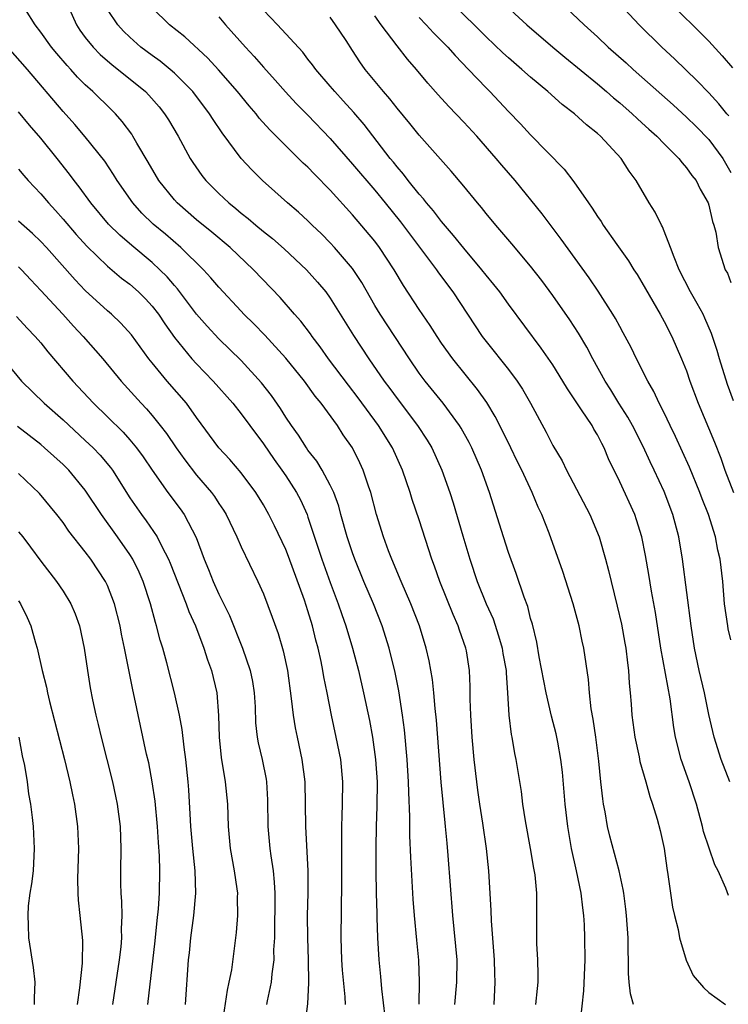
# Model space of a CAD drawing. Units: inches. Extents: x 2626201 to 2628000, y 1437000 to 1440000.
# Drawn here: x 2627753 to 2627817, y 1437113 to 1437201 of the extents above; entities that cross this region are included whole.
import ezdxf

# ---------------------------------------------------------------- set-up
doc = ezdxf.new("R2010")
doc.units = ezdxf.units.IN
doc.header["$MEASUREMENT"] = 0
doc.layers.add('LD26251437_2ft', color=180, linetype='Continuous')

msp = doc.modelspace()

# ---------------------------------------------------------------- linework, layer by layer
at = {"layer": 'LD26251437_2ft'}
for points, elevation in [([(2627757.303, 1437203), (2627758.196, 1437201), (2627758.518, 1437200.518), (2627759, 1437199.868), (2627759.693, 1437199), (2627760.337, 1437198.338), (2627761.406, 1437197.406), (2627763.632, 1437195.632), (2627764.395, 1437195), (2627764.694, 1437194.694), (2627765.625, 1437193.625), (2627766.124, 1437193), (2627766.464, 1437192.464), (2627767.332, 1437191), (2627768.418, 1437189), (2627768.643, 1437188.643), (2627769.463, 1437187.463), (2627769.828, 1437187), (2627771, 1437185.834), (2627771.885, 1437185), (2627772.51, 1437184.51), (2627773, 1437184.09), (2627773.615, 1437183.615), (2627774.313, 1437183), (2627775, 1437182.432), (2627775.805, 1437181.805), (2627776.873, 1437180.872), (2627778.857, 1437179), (2627779.87, 1437177.87), (2627780.596, 1437177), (2627781, 1437176.45), (2627783.09, 1437173.09), (2627784.475, 1437171), (2627785.847, 1437169), (2627786.344, 1437168.344), (2627787, 1437167.423), (2627788.849, 1437165), (2627789.704, 1437163.704), (2627790.123, 1437163), (2627791.017, 1437161), (2627791.731, 1437159), (2627792.047, 1437158.047), (2627792.902, 1437155.098), (2627793.536, 1437153), (2627794.211, 1437151), (2627795.01, 1437149), (2627795.625, 1437147.626), (2627796.124, 1437146.125), (2627796.439, 1437145), (2627796.514, 1437144.514), (2627796.796, 1437143), (2627796.798, 1437142.798), (2627796.93, 1437141), (2627797.044, 1437139), (2627797.257, 1437137.256), (2627797.316, 1437137), (2627797.556, 1437135.556), (2627797.682, 1437135), (2627798.143, 1437132.143), (2627798.281, 1437131), (2627798.501, 1437129.499), (2627798.951, 1437127), (2627799.244, 1437125.244), (2627799.364, 1437124.636), (2627799.527, 1437123), (2627799.519, 1437121.519), (2627799.539, 1437121), (2627799.521, 1437120.479), (2627799.517, 1437118.483), (2627799.604, 1437117), (2627799.652, 1437115.652), (2627799.648, 1437115), (2627799.575, 1437114.425), (2627799.453, 1437113)], 9972), ([(2627817.227, 1437167.227), (2627816.687, 1437168.687), (2627815.957, 1437171), (2627815.747, 1437171.747), (2627815.259, 1437173.259), (2627814.655, 1437174.655), (2627814.489, 1437175), (2627813.972, 1437175.972), (2627813.377, 1437177), (2627812.349, 1437179), (2627811.884, 1437180.116), (2627811.571, 1437181), (2627811, 1437182.476), (2627810.844, 1437182.844), (2627810.744, 1437183), (2627810.177, 1437184.177), (2627809.66, 1437185), (2627808.489, 1437187), (2627807.857, 1437187.857), (2627807.127, 1437189), (2627805.266, 1437191), (2627805, 1437191.236), (2627804.01, 1437192.01), (2627802.956, 1437193), (2627801.839, 1437193.839), (2627800.55, 1437195), (2627799, 1437196.291), (2627798.218, 1437197), (2627797, 1437198.031), (2627796.492, 1437198.492), (2627795, 1437199.922), (2627793.931, 1437201), (2627791.429, 1437203.429)], 9956), ([(2627796.481, 1437203), (2627798.671, 1437201), (2627800.981, 1437199), (2627802.08, 1437198.08), (2627805, 1437195.685), (2627805.813, 1437195), (2627806.443, 1437194.443), (2627807, 1437193.992), (2627808.137, 1437193), (2627808.575, 1437192.575), (2627809, 1437192.209), (2627809.623, 1437191.623), (2627810.336, 1437191), (2627811, 1437190.313), (2627812.325, 1437189), (2627812.607, 1437188.607), (2627813, 1437188.166), (2627813.477, 1437187.477), (2627813.87, 1437187), (2627814.242, 1437186.242), (2627814.939, 1437185), (2627815, 1437184.796), (2627815.325, 1437183.325), (2627815.456, 1437183), (2627815.625, 1437182.375), (2627815.862, 1437181), (2627816.49, 1437179), (2627816.677, 1437178.677), (2627817, 1437177.864)], 9954), ([(2627801.695, 1437203), (2627803.805, 1437201), (2627805, 1437199.909), (2627805.952, 1437199), (2627807.579, 1437197.579), (2627808.207, 1437197), (2627809, 1437196.309), (2627811.803, 1437193.803), (2627813, 1437192.712), (2627813.867, 1437191.867), (2627815, 1437190.712), (2627816.259, 1437189), (2627817, 1437187.748)], 9952), ([(2627816.809, 1437192.809), (2627816.638, 1437193), (2627815.914, 1437193.914), (2627815, 1437194.903), (2627813.971, 1437195.971), (2627811.933, 1437197.933), (2627810.784, 1437199), (2627808.749, 1437201), (2627807, 1437202.846)], 9950), ([(2627811.277, 1437203.277), (2627815, 1437199.518), (2627816.218, 1437198.218), (2627817.127, 1437197.127)], 9948), ([(2627795.721, 1437113), (2627795.816, 1437115), (2627795.784, 1437115.784), (2627795.766, 1437117), (2627795.478, 1437120.522), (2627795.451, 1437121.45), (2627795.258, 1437125), (2627795.048, 1437127), (2627794.714, 1437129.286), (2627794.435, 1437131), (2627794.257, 1437132.256), (2627794.161, 1437133), (2627793.943, 1437135), (2627793.757, 1437137), (2627793.62, 1437139), (2627793.573, 1437140.427), (2627793.567, 1437141.566), (2627793.512, 1437143), (2627793.233, 1437144.767), (2627793.193, 1437145), (2627792.619, 1437146.618), (2627792.5, 1437147), (2627792.03, 1437148.03), (2627790.854, 1437151), (2627790.374, 1437152.375), (2627790.141, 1437153), (2627789, 1437156.526), (2627788.357, 1437158.357), (2627788.165, 1437159), (2627787.489, 1437161), (2627786.584, 1437163), (2627785.332, 1437165), (2627783.504, 1437167.504), (2627782.629, 1437168.629), (2627780.851, 1437171), (2627780.088, 1437172.088), (2627779.377, 1437173), (2627779.228, 1437173.228), (2627778.372, 1437174.372), (2627777.803, 1437175), (2627776.498, 1437176.498), (2627774.12, 1437179), (2627771.999, 1437181), (2627770.368, 1437182.368), (2627769, 1437183.487), (2627767.248, 1437185), (2627767, 1437185.272), (2627765.613, 1437187), (2627764.653, 1437188.653), (2627763.626, 1437190.374), (2627763.272, 1437191), (2627763.168, 1437191.168), (2627762.323, 1437192.323), (2627761.717, 1437193), (2627761.359, 1437193.359), (2627759.681, 1437195), (2627759, 1437195.614), (2627758.306, 1437196.306), (2627757.7, 1437197), (2627757.356, 1437197.356), (2627756.429, 1437198.429), (2627755.955, 1437199), (2627755, 1437200.332), (2627754.484, 1437201), (2627753.619, 1437202.381)], 9974), ([(2627803.471, 1437111.47), (2627803.79, 1437114.21), (2627803.901, 1437117), (2627803.884, 1437119), (2627803.852, 1437120.148), (2627803.777, 1437121), (2627803.68, 1437121.68), (2627803.542, 1437123), (2627803.124, 1437125), (2627802.668, 1437127), (2627802.335, 1437129), (2627802.099, 1437131), (2627801.853, 1437133.854), (2627801.727, 1437135), (2627801.434, 1437136.566), (2627801.366, 1437137), (2627801.302, 1437137.302), (2627800.885, 1437138.884), (2627800.391, 1437141), (2627799.779, 1437144.221), (2627799.558, 1437145.558), (2627799.157, 1437147.157), (2627799, 1437147.68), (2627798.739, 1437148.739), (2627798.421, 1437149.579), (2627797.704, 1437151.704), (2627797, 1437153.613), (2627796.55, 1437155), (2627795.306, 1437159), (2627794.582, 1437161), (2627793.71, 1437163), (2627793.473, 1437163.473), (2627792.762, 1437164.762), (2627792.614, 1437165), (2627791.139, 1437167), (2627789.523, 1437169), (2627789, 1437169.706), (2627788.11, 1437171), (2627785.471, 1437175), (2627785, 1437175.78), (2627783.839, 1437177.839), (2627783, 1437179.116), (2627781.386, 1437181), (2627781, 1437181.417), (2627780.214, 1437182.214), (2627779.382, 1437183), (2627779, 1437183.382), (2627778.156, 1437184.156), (2627777.149, 1437185), (2627776.026, 1437186.026), (2627774.923, 1437187), (2627773.958, 1437187.958), (2627773, 1437188.999), (2627771.29, 1437191.29), (2627770.48, 1437192.48), (2627770.167, 1437193), (2627768.647, 1437195), (2627767, 1437196.655), (2627766.608, 1437197), (2627765.721, 1437197.721), (2627765, 1437198.235), (2627763.995, 1437199), (2627763, 1437199.892), (2627762.434, 1437200.434), (2627761.922, 1437201), (2627761, 1437202.368)], 9970), ([(2627808.248, 1437113), (2627807.961, 1437113.962), (2627807.848, 1437115), (2627807.782, 1437115.782), (2627807.749, 1437119), (2627807.606, 1437121), (2627807.551, 1437121.551), (2627807.367, 1437123), (2627807.318, 1437123.318), (2627806.967, 1437125), (2627806.12, 1437128.12), (2627805.913, 1437129), (2627805.69, 1437130.31), (2627805.555, 1437131), (2627805.48, 1437131.481), (2627805.312, 1437133), (2627805.135, 1437134.865), (2627804.858, 1437137), (2627804.624, 1437138.624), (2627804.443, 1437139.557), (2627804.282, 1437141), (2627804.197, 1437142.197), (2627803.773, 1437145), (2627803.625, 1437145.625), (2627803.351, 1437147), (2627803, 1437148.338), (2627802.821, 1437149), (2627801.907, 1437151.907), (2627800.668, 1437155.332), (2627800.011, 1437157), (2627799.678, 1437157.678), (2627799.135, 1437159), (2627798.198, 1437161), (2627797.795, 1437161.795), (2627797.224, 1437163), (2627796.246, 1437165), (2627795.827, 1437165.827), (2627795.067, 1437167.067), (2627794.237, 1437168.237), (2627792.009, 1437171), (2627791, 1437172.41), (2627790.596, 1437173), (2627789.977, 1437173.977), (2627789, 1437175.414), (2627787.584, 1437177.584), (2627786.752, 1437179), (2627785.431, 1437181), (2627785, 1437181.565), (2627783, 1437183.925), (2627781, 1437186.134), (2627779.577, 1437187.577), (2627779, 1437188.203), (2627778.583, 1437188.583), (2627775.576, 1437191.576), (2627774.628, 1437192.628), (2627774.34, 1437193), (2627773.714, 1437193.714), (2627772.662, 1437195), (2627770.965, 1437196.965), (2627770.012, 1437198.012), (2627767.925, 1437199.925), (2627766.568, 1437201), (2627765, 1437202.514)], 9968), ([(2627816.785, 1437122.785), (2627816.542, 1437123.459), (2627815.85, 1437125), (2627815.544, 1437125.544), (2627814.54, 1437128.54), (2627814.442, 1437129), (2627813.893, 1437131), (2627813.232, 1437133), (2627812.519, 1437135), (2627812.018, 1437137), (2627811.875, 1437137.875), (2627811.547, 1437140.453), (2627810.698, 1437145), (2627810.216, 1437148.216), (2627809.872, 1437150.127), (2627809.632, 1437151.631), (2627809.32, 1437153.32), (2627808.986, 1437155), (2627808.52, 1437156.52), (2627808.348, 1437157), (2627807, 1437159.933), (2627806, 1437162), (2627805.605, 1437163), (2627805.384, 1437163.383), (2627805, 1437164.166), (2627804.683, 1437164.684), (2627804.516, 1437165), (2627803.581, 1437166.419), (2627802.301, 1437168.301), (2627801.895, 1437169), (2627801, 1437170.442), (2627799.96, 1437171.96), (2627797, 1437175.919), (2627796.22, 1437177), (2627795.686, 1437177.686), (2627795, 1437178.511), (2627794.625, 1437179), (2627793, 1437180.924), (2627792.085, 1437182.085), (2627791, 1437183.323), (2627790.283, 1437184.283), (2627789.65, 1437185), (2627789.376, 1437185.376), (2627789, 1437185.776), (2627788.015, 1437187), (2627787.583, 1437187.583), (2627787, 1437188.237), (2627786.668, 1437188.668), (2627786.386, 1437189), (2627784.036, 1437192.036), (2627783.114, 1437193.114), (2627782.172, 1437194.172), (2627781.398, 1437195), (2627781, 1437195.487), (2627779.705, 1437197), (2627779.417, 1437197.417), (2627779, 1437197.927), (2627778.534, 1437198.534), (2627776.265, 1437201), (2627775, 1437202.322)], 9964), ([(2627817, 1437145.752), (2627816.757, 1437146.757), (2627816.711, 1437147), (2627816.426, 1437149), (2627816.257, 1437151), (2627816.036, 1437153), (2627815.82, 1437153.82), (2627815.608, 1437155), (2627814.968, 1437157), (2627814.411, 1437158.412), (2627814.199, 1437159), (2627813.271, 1437161.271), (2627812.016, 1437164.016), (2627811.53, 1437165), (2627811, 1437166.131), (2627810.562, 1437167), (2627810.075, 1437168.075), (2627809.538, 1437169), (2627808.52, 1437171), (2627808.019, 1437172.019), (2627807.325, 1437173.325), (2627807, 1437173.893), (2627806.616, 1437174.616), (2627806.382, 1437175), (2627805.065, 1437177.065), (2627804.264, 1437178.264), (2627801.759, 1437181.759), (2627800.024, 1437184.024), (2627797.61, 1437187), (2627796.402, 1437188.402), (2627795.916, 1437189), (2627794.163, 1437191), (2627793, 1437192.258), (2627791.655, 1437193.655), (2627790.704, 1437194.704), (2627789.771, 1437195.772), (2627788.756, 1437197), (2627787.928, 1437197.928), (2627787, 1437199.101), (2627785.576, 1437201), (2627785, 1437201.82)], 9960), ([(2627771, 1437201.705), (2627771.599, 1437201), (2627773.395, 1437199), (2627774.165, 1437198.165), (2627775, 1437197.196), (2627776.042, 1437196.042), (2627776.977, 1437194.977), (2627777.945, 1437193.945), (2627779, 1437192.884), (2627781, 1437190.794), (2627783, 1437188.491), (2627785, 1437186.138), (2627785.942, 1437185), (2627787.314, 1437183.314), (2627790.557, 1437179), (2627790.733, 1437178.733), (2627792.003, 1437177), (2627794.662, 1437173), (2627795, 1437172.554), (2627797, 1437170.033), (2627797.778, 1437169), (2627798.268, 1437168.268), (2627798.989, 1437167), (2627800.399, 1437164.399), (2627801, 1437163.213), (2627801.827, 1437161.827), (2627802.219, 1437161), (2627804.322, 1437157), (2627805.17, 1437155), (2627805.734, 1437153), (2627805.995, 1437151.995), (2627806.223, 1437151), (2627806.782, 1437148.782), (2627807.159, 1437147.159), (2627807.468, 1437145.468), (2627807.546, 1437145), (2627807.69, 1437143.69), (2627807.796, 1437143), (2627807.852, 1437141.852), (2627807.952, 1437141), (2627808.038, 1437139.961), (2627808.099, 1437139), (2627808.366, 1437137), (2627808.751, 1437135.249), (2627808.824, 1437134.824), (2627809.36, 1437133), (2627809.695, 1437131.695), (2627809.962, 1437131), (2627810.354, 1437129.646), (2627810.625, 1437128.625), (2627810.985, 1437127), (2627811.239, 1437125.239), (2627811.339, 1437124.661), (2627811.56, 1437123), (2627811.746, 1437121.746), (2627811.923, 1437121), (2627812.266, 1437119.733), (2627812.385, 1437119), (2627812.972, 1437116.972), (2627813.613, 1437115.612), (2627814.516, 1437114.516), (2627815, 1437114.076), (2627816.517, 1437113)], 9966), ([(2627816.9, 1437133), (2627816.126, 1437135), (2627815.487, 1437137), (2627815, 1437139.051), (2627814.607, 1437141), (2627814.147, 1437143), (2627813.722, 1437145), (2627813.413, 1437147), (2627812.645, 1437153), (2627812.311, 1437155), (2627811.788, 1437157), (2627811, 1437159.089), (2627810.103, 1437161), (2627809.739, 1437161.739), (2627809.109, 1437163.109), (2627808.145, 1437165), (2627807.746, 1437165.746), (2627806.934, 1437167), (2627806.204, 1437168.204), (2627805.69, 1437169), (2627804.589, 1437171), (2627804.042, 1437172.042), (2627803.298, 1437173.298), (2627802.512, 1437174.512), (2627801, 1437176.698), (2627800.017, 1437178.018), (2627799, 1437179.314), (2627797.316, 1437181.316), (2627795.869, 1437183), (2627795, 1437184.047), (2627794.583, 1437184.583), (2627794.215, 1437185), (2627793, 1437186.502), (2627791.867, 1437187.867), (2627789, 1437191.085), (2627788.147, 1437192.147), (2627787, 1437193.514), (2627786.35, 1437194.35), (2627785.77, 1437195), (2627784.14, 1437197), (2627783.664, 1437197.663), (2627783, 1437198.705), (2627782.419, 1437199.581), (2627781.478, 1437201), (2627781, 1437201.679)], 9962), ([(2627789, 1437201.664), (2627789.623, 1437201), (2627790.275, 1437200.275), (2627791.55, 1437199), (2627792.228, 1437198.228), (2627793.422, 1437197), (2627795, 1437195.328), (2627795.331, 1437195), (2627797, 1437193.222), (2627798.097, 1437192.097), (2627799, 1437191.123), (2627802.025, 1437188.025), (2627802.889, 1437186.889), (2627804.186, 1437185), (2627804.534, 1437184.534), (2627805, 1437183.791), (2627805.329, 1437183.329), (2627805.529, 1437183), (2627806.733, 1437181.267), (2627807.788, 1437179.788), (2627808.269, 1437179), (2627808.564, 1437178.564), (2627809, 1437177.858), (2627810.646, 1437175), (2627811, 1437174.341), (2627811.677, 1437173), (2627812.559, 1437171), (2627813, 1437169.904), (2627813.316, 1437169), (2627814.054, 1437167), (2627815.51, 1437163.51), (2627816.075, 1437162.075), (2627816.46, 1437161), (2627817.237, 1437159)], 9958), ([(2627792.183, 1437113), (2627792.375, 1437115), (2627792.403, 1437117), (2627792.007, 1437121), (2627791.605, 1437126.395), (2627791.49, 1437127.49), (2627791.358, 1437129), (2627791.314, 1437129.314), (2627790.975, 1437132.975), (2627790.542, 1437138.543), (2627790.426, 1437139.574), (2627790.3, 1437141), (2627790.176, 1437142.176), (2627789.88, 1437143.88), (2627789.632, 1437145), (2627789.027, 1437147), (2627788.247, 1437149), (2627787.363, 1437151), (2627786.53, 1437153), (2627786.238, 1437153.762), (2627785.793, 1437155), (2627785.157, 1437157), (2627784.639, 1437159), (2627784.432, 1437159.568), (2627783.969, 1437161), (2627783.661, 1437161.661), (2627782.986, 1437162.986), (2627782.174, 1437164.174), (2627781.644, 1437165), (2627780.198, 1437167), (2627779.65, 1437167.65), (2627778.677, 1437169), (2627777, 1437171.062), (2627775.12, 1437173.12), (2627774.136, 1437174.136), (2627773.253, 1437175), (2627773, 1437175.269), (2627771, 1437177.42), (2627770.279, 1437178.279), (2627769.606, 1437179), (2627767.568, 1437181), (2627766.189, 1437182.189), (2627765.102, 1437183.102), (2627764.086, 1437184.086), (2627763.255, 1437185), (2627761.863, 1437187), (2627761.54, 1437187.54), (2627760.742, 1437188.742), (2627759, 1437190.947), (2627758.054, 1437192.054), (2627757, 1437193.216), (2627753.803, 1437197), (2627752.045, 1437199)], 9976), ([(2627788.986, 1437113.014), (2627789.019, 1437115.02), (2627788.967, 1437116.967), (2627788.772, 1437118.772), (2627788.569, 1437121), (2627788.458, 1437122.458), (2627788.232, 1437126.232), (2627788.157, 1437128.157), (2627788.157, 1437129.843), (2627788.061, 1437132.061), (2627788.044, 1437133), (2627787.918, 1437135), (2627787.677, 1437137.677), (2627787.505, 1437139), (2627787.164, 1437141.164), (2627786.826, 1437142.826), (2627786.301, 1437145), (2627785.676, 1437147), (2627784.876, 1437149), (2627784.022, 1437151), (2627783.201, 1437153), (2627783, 1437153.557), (2627782.518, 1437155), (2627781.961, 1437157), (2627781.764, 1437157.764), (2627781.314, 1437159), (2627781, 1437159.662), (2627780.274, 1437161), (2627779.794, 1437161.794), (2627779, 1437162.795), (2627778.856, 1437163), (2627778.14, 1437164.14), (2627777.509, 1437165), (2627777, 1437165.762), (2627776.533, 1437166.533), (2627775.712, 1437167.712), (2627774.84, 1437168.84), (2627773, 1437170.845), (2627771, 1437172.805), (2627769.935, 1437173.935), (2627769, 1437174.995), (2627767.276, 1437177.276), (2627767, 1437177.571), (2627766.348, 1437178.348), (2627765.692, 1437179), (2627765, 1437179.645), (2627763.17, 1437181.17), (2627762.095, 1437182.095), (2627761.087, 1437183.088), (2627759.481, 1437185), (2627758.439, 1437186.439), (2627757.986, 1437187), (2627757.575, 1437187.575), (2627756.466, 1437189), (2627755, 1437190.815), (2627753.978, 1437191.978), (2627753, 1437193.178)], 9978), ([(2627753, 1437188.021), (2627753.464, 1437187.464), (2627753.873, 1437187), (2627755, 1437185.825), (2627755.682, 1437185), (2627756.318, 1437184.318), (2627757, 1437183.545), (2627758.173, 1437182.173), (2627759.122, 1437181.122), (2627761, 1437179.314), (2627762.255, 1437178.255), (2627763, 1437177.694), (2627763.785, 1437177), (2627764.394, 1437176.393), (2627765, 1437175.741), (2627765.571, 1437175), (2627766.131, 1437174.131), (2627767, 1437172.91), (2627768.581, 1437171), (2627769, 1437170.539), (2627770.496, 1437169), (2627772.257, 1437167), (2627773, 1437166.057), (2627773.765, 1437165), (2627775, 1437163.346), (2627775.962, 1437161.962), (2627776.657, 1437161), (2627777, 1437160.486), (2627777.956, 1437159), (2627778.317, 1437158.317), (2627778.917, 1437157), (2627779, 1437156.779), (2627780.242, 1437153), (2627781, 1437150.89), (2627781.718, 1437149), (2627782.038, 1437148.038), (2627782.41, 1437147), (2627782.999, 1437145), (2627783.527, 1437143), (2627783.99, 1437141), (2627784.516, 1437138.516), (2627784.792, 1437137), (2627785.076, 1437135), (2627785.207, 1437133), (2627785.194, 1437130.806), (2627785.128, 1437129), (2627785.091, 1437127.091), (2627785.098, 1437125), (2627785.132, 1437123), (2627785.173, 1437121.173), (2627785.197, 1437120.803), (2627785.248, 1437119), (2627785.363, 1437117), (2627785.511, 1437115.511), (2627785.594, 1437114.406), (2627785.892, 1437111.892)], 9980), ([(2627782.357, 1437113), (2627782.328, 1437113.672), (2627782.093, 1437116.093), (2627782.037, 1437117), (2627781.991, 1437119), (2627782.038, 1437123.962), (2627782.034, 1437127), (2627782.056, 1437128.056), (2627782.048, 1437129), (2627782.064, 1437129.936), (2627782.111, 1437131), (2627782.133, 1437133), (2627781.938, 1437135), (2627781.532, 1437137), (2627781.102, 1437139), (2627780.728, 1437141), (2627780.432, 1437142.432), (2627780.348, 1437143), (2627780.179, 1437143.821), (2627779.905, 1437145), (2627779.711, 1437145.711), (2627779.4, 1437147), (2627779, 1437148.353), (2627778.691, 1437149.309), (2627777.245, 1437153.245), (2627777, 1437153.863), (2627775.996, 1437155.996), (2627775.495, 1437157), (2627775, 1437157.885), (2627774.323, 1437159), (2627773, 1437160.77), (2627771.966, 1437161.966), (2627770.999, 1437163), (2627769, 1437165.717), (2627768.075, 1437167), (2627766.359, 1437169), (2627765, 1437170.639), (2627764.708, 1437171), (2627763.143, 1437173.143), (2627762.202, 1437174.202), (2627761.348, 1437175), (2627761, 1437175.295), (2627759, 1437177.13), (2627758.083, 1437178.083), (2627755.499, 1437181), (2627755, 1437181.543), (2627754.254, 1437182.254), (2627753, 1437183.374)], 9982), ([(2627753, 1437179.273), (2627753.27, 1437179), (2627754.093, 1437178.093), (2627755, 1437177.139), (2627756.966, 1437175), (2627757.924, 1437173.924), (2627758.796, 1437173), (2627760.561, 1437171), (2627762.228, 1437169), (2627764.016, 1437167), (2627764.501, 1437166.5), (2627765, 1437165.911), (2627765.729, 1437165), (2627766.288, 1437164.288), (2627767.157, 1437163), (2627767.927, 1437161.927), (2627769, 1437160.56), (2627770.343, 1437159), (2627770.618, 1437158.618), (2627771, 1437158.013), (2627771.412, 1437157.412), (2627771.658, 1437157), (2627772.607, 1437155), (2627773, 1437154.103), (2627774.506, 1437151), (2627775, 1437149.886), (2627775.797, 1437147.797), (2627776.321, 1437146.321), (2627776.77, 1437144.771), (2627777.151, 1437143), (2627777.501, 1437140.499), (2627777.659, 1437139), (2627777.853, 1437137.854), (2627778.021, 1437137), (2627778.462, 1437135), (2627778.717, 1437133), (2627778.764, 1437129), (2627778.976, 1437125), (2627778.983, 1437123), (2627778.939, 1437121), (2627778.945, 1437119), (2627779.015, 1437117.015), (2627779.05, 1437114.95), (2627778.95, 1437113.05), (2627778.675, 1437111)], 9984), ([(2627752.804, 1437174.804), (2627753.764, 1437173.764), (2627754.503, 1437173), (2627755, 1437172.425), (2627755.632, 1437171.632), (2627757.866, 1437169), (2627759.738, 1437167), (2627761, 1437165.778), (2627762.395, 1437164.395), (2627763, 1437163.718), (2627763.605, 1437163), (2627764.192, 1437162.192), (2627765.001, 1437161.001), (2627766.405, 1437159), (2627767.515, 1437157.515), (2627767.879, 1437157), (2627768.943, 1437154.943), (2627769.677, 1437153), (2627770.068, 1437152.068), (2627770.485, 1437151), (2627771, 1437149.846), (2627771.936, 1437147.936), (2627773.122, 1437145), (2627773.802, 1437143), (2627774.008, 1437142.008), (2627774.18, 1437141), (2627774.261, 1437139.739), (2627774.297, 1437138.297), (2627774.434, 1437137), (2627774.511, 1437136.511), (2627774.874, 1437135), (2627775.247, 1437133.247), (2627775.285, 1437133), (2627775.377, 1437131.378), (2627775.394, 1437129), (2627775.578, 1437127), (2627775.652, 1437126.347), (2627775.866, 1437125), (2627775.973, 1437123.973), (2627776.014, 1437123), (2627776.022, 1437122.023), (2627776.004, 1437119.996), (2627775.98, 1437119), (2627775.918, 1437117.918), (2627775.924, 1437117), (2627775.74, 1437115.74), (2627775.69, 1437115), (2627775.324, 1437113.324), (2627775.271, 1437113)], 9986), ([(2627751, 1437171.707), (2627753.267, 1437169), (2627755.311, 1437167), (2627757, 1437165.502), (2627759, 1437163.666), (2627759.697, 1437163), (2627760.337, 1437162.337), (2627761.248, 1437161.249), (2627761.427, 1437161), (2627763, 1437158.51), (2627764.034, 1437157), (2627764.45, 1437156.45), (2627765.445, 1437155), (2627765.862, 1437154.138), (2627766.475, 1437153), (2627766.632, 1437152.632), (2627768.068, 1437149), (2627768.306, 1437148.306), (2627768.897, 1437147), (2627769.654, 1437145), (2627769.968, 1437143.968), (2627770.335, 1437143), (2627770.811, 1437141), (2627770.97, 1437138.97), (2627771.014, 1437137), (2627771.19, 1437135.19), (2627771.558, 1437133), (2627771.765, 1437131), (2627771.827, 1437129), (2627772.016, 1437127), (2627772.382, 1437125), (2627772.616, 1437123.384), (2627772.656, 1437123), (2627772.639, 1437122.639), (2627772.661, 1437121), (2627772.546, 1437119.454), (2627772.117, 1437116.117), (2627771.9, 1437115), (2627771.728, 1437114.273), (2627771.291, 1437111.291)], 9988), ([(2627767.998, 1437113), (2627768.274, 1437117), (2627768.351, 1437117.65), (2627768.473, 1437119), (2627768.741, 1437121), (2627768.935, 1437123), (2627768.878, 1437125), (2627768.665, 1437127), (2627768.48, 1437129), (2627768.434, 1437129.566), (2627768.284, 1437132.284), (2627768.227, 1437133), (2627768.036, 1437135), (2627767.877, 1437136.123), (2627767.704, 1437137.704), (2627767.453, 1437139), (2627767.001, 1437141), (2627766.309, 1437143.691), (2627765.953, 1437145), (2627765.727, 1437145.727), (2627765.406, 1437147), (2627765.298, 1437147.298), (2627764.848, 1437149), (2627764.19, 1437151), (2627763.834, 1437151.834), (2627763.259, 1437153), (2627763, 1437153.408), (2627761.895, 1437155), (2627760.46, 1437157), (2627759, 1437159.189), (2627757.506, 1437161), (2627757, 1437161.506), (2627755.345, 1437163), (2627755, 1437163.292), (2627752.91, 1437164.91)], 9990), ([(2627764.61, 1437113), (2627765.287, 1437118.713), (2627765.463, 1437120.537), (2627765.581, 1437121.581), (2627765.658, 1437123), (2627765.685, 1437125), (2627765.662, 1437126.338), (2627765.563, 1437127.564), (2627765.48, 1437129), (2627765.264, 1437131.264), (2627765.009, 1437133), (2627764.695, 1437134.695), (2627764.509, 1437135.491), (2627763.427, 1437140.573), (2627763.264, 1437141.264), (2627762.515, 1437145), (2627762.25, 1437146.25), (2627762.116, 1437147), (2627761.62, 1437149), (2627761, 1437150.62), (2627760.822, 1437151), (2627759.49, 1437153), (2627759, 1437153.664), (2627757.527, 1437155.527), (2627757, 1437156.292), (2627756.446, 1437157), (2627754.891, 1437158.891), (2627753, 1437160.687)], 9992), ([(2627753, 1437155.463), (2627753.377, 1437155), (2627754.085, 1437154.084), (2627755, 1437152.807), (2627756.409, 1437151), (2627757, 1437150.131), (2627757.709, 1437149), (2627758.09, 1437148.09), (2627758.488, 1437147), (2627758.908, 1437145), (2627759.189, 1437143), (2627759.439, 1437141.439), (2627759.647, 1437140.354), (2627759.934, 1437139), (2627760.151, 1437138.151), (2627760.413, 1437137), (2627761.426, 1437133), (2627761.713, 1437131.713), (2627761.868, 1437131), (2627762.137, 1437129), (2627762.192, 1437127), (2627762.15, 1437125), (2627762.159, 1437123.841), (2627762.183, 1437123), (2627762.251, 1437122.252), (2627762.281, 1437121), (2627762.232, 1437119.768), (2627762.257, 1437119), (2627762.187, 1437118.187), (2627762.041, 1437117), (2627761.449, 1437113)], 9994), ([(2627753, 1437149.258), (2627753.163, 1437149), (2627753.775, 1437147.775), (2627754.11, 1437147), (2627754.53, 1437145.47), (2627754.688, 1437145), (2627755.122, 1437143), (2627755.503, 1437141.503), (2627755.596, 1437141), (2627755.784, 1437140.216), (2627757.13, 1437135), (2627757.615, 1437133), (2627757.841, 1437131.841), (2627758.025, 1437131), (2627758.3, 1437129), (2627758.372, 1437127), (2627758.293, 1437124.293), (2627758.323, 1437123), (2627758.355, 1437122.355), (2627758.52, 1437121), (2627758.744, 1437118.744), (2627758.717, 1437116.717), (2627758.488, 1437114.488), (2627758.263, 1437113)], 9996), ([(2627753.015, 1437137), (2627753.335, 1437135.335), (2627753.521, 1437134.479), (2627753.765, 1437133), (2627753.907, 1437131.907), (2627754.064, 1437131), (2627754.217, 1437129.783), (2627754.306, 1437129), (2627754.417, 1437127), (2627754.304, 1437125), (2627754.176, 1437123.824), (2627754.029, 1437123), (2627753.873, 1437121.873), (2627753.821, 1437121), (2627753.869, 1437120.131), (2627753.887, 1437119), (2627754.31, 1437116.31), (2627754.461, 1437115), (2627754.396, 1437113.604), (2627754.418, 1437113)], 9998)]:
    msp.add_lwpolyline(points, dxfattribs=dict(at, elevation=elevation))

doc.saveas('drawing.dxf')
